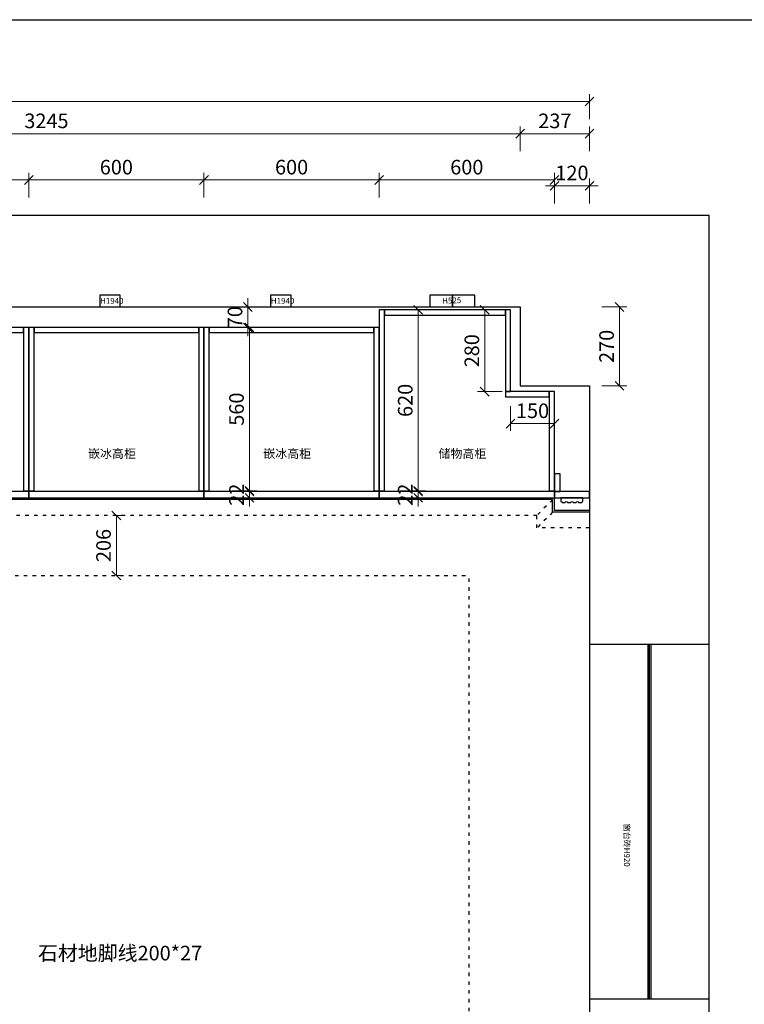
# Model space of a CAD drawing. Units: millimetres. Extents: x 123228 to 234568, y -31960 to -13933.
# Drawn here: x 134017 to 136498, y -22060 to -18688 of the extents above; entities that cross this region are included whole.
import ezdxf

# ---------------------------------------------------------------- set-up
doc = ezdxf.new("R2010")
doc.units = ezdxf.units.MM
doc.linetypes.add('ACAD_ISO03W100', pattern=[30, 12, -18])
doc.layers.add('石材', color=3, linetype='Continuous')
doc.styles.add('宋体', font='txt')
doc.dimstyles.new('1-20', dxfattribs={"dimscale": 20, "dimtxt": 2.5, "dimasz": 1.5, "dimexe": 1.25, "dimexo": 0.625, "dimtad": 1, "dimdec": 0, "dimdsep": 46, "dimtxsty": '宋体', "dimblk": 'OBLIQUE', "dimcen": 1.5, "dimclrd": 1, "dimclre": 1, "dimadec": 0, "dimazin": 0, "dimtfac": 1, "dimtdec": 0, "dimtix": 1, "dimtmove": 1, "dimatfit": 3, "dimldrblk": 'DOT', "dimfxl": 3, "dimfxlon": 1, "dimlwd": 13, "dimlwe": 13, "dimarcsym": 0})

# ---------------------------------------------------------------- blocks, each defined once
blk = doc.blocks.new('平面图')
for p, q in [((101754.1, -13035.1), (95120.9, -13035.1)), ((101754.1, -16691.2), (101754.1, -13035.1)), ((97862.5, -13348.3), (101107.5, -13348.3)), ((101107.5, -13348.3), (101107.5, -13618.3)), ((101107.5, -13618.3), (101344.5, -13618.3)), ((101344.5, -13618.3), (101344.5, -14503.3)), ((101344.5, -14503.3), (101344.5, -15718.3)), ((101344.5, -14503.3), (101754.1, -14503.3)), ((101344.5, -15718.3), (101344.5, -16258.3)), ((101344.5, -15718.3), (101754.1, -15718.3))]:
    blk.add_line(p, q)
at = {"color": 2, "linetype": 'ACAD_ISO03W100'}
for p in [(97817.5, -14268.3), (100932.5, -17140.3)]:
    blk.add_line(p, (100932.5, -14268.3), dxfattribs=at)
at = {"color": 5}
for p, q in [((101544.3, -14503.3), (101544.3, -15718.3)), ((101549.3, -14503.3), (101549.3, -15718.3)), ((101554.3, -14503.3), (101554.3, -15718.3))]:
    blk.add_line(p, q, dxfattribs=at)
at = {"color": 2}
for points in [[(99667.5, -13348.3), (99737.5, -13348.3), (99737.5, -13308.3), (99667.5, -13308.3)], [(100252.5, -13348.3), (100322.5, -13348.3), (100322.5, -13308.3), (100252.5, -13308.3)], [(100875.5, -13308.3), (100797.5, -13308.3), (100797.5, -13348.3), (100875.5, -13348.3)], [(100952.5, -13308.3), (100875.5, -13308.3), (100875.5, -13348.3), (100952.5, -13348.3)]]:
    blk.add_lwpolyline(points, close=True, dxfattribs=at)
at = {"color": 2, "attachment_point": 1, "style": '宋体'}
for s, width, insert, char_height in [('H1940', 133.834, (99668.6, -13317.5), 20), ('H1940', 133.834, (100253.6, -13317.5), 20), ('石材地脚线200*27', 891.673, (99456, -15536.4), 50)]:
    blk.add_mtext_dynamic_manual_height_columns(s, width=width, gutter_width=12.5, heights=[0], dxfattribs=dict(at, insert=insert, char_height=char_height))
at = {"color": 2, "char_height": 20, "attachment_point": 1, "style": '宋体'}
for s, width, insert, rotation in [('H525', 133.834, (100839.7, -13317.6), 2.3151), ('窗台砖H920', 150.5, (101482.8, -15118.3), 270)]:
    blk.add_mtext_dynamic_manual_height_columns(s, width=width, gutter_width=12.5, heights=[0], dxfattribs=dict(at, insert=insert, rotation=rotation))
blk = doc.blocks.new('120罗马柱')
at = {"color": 116, "true_color": 0x136734}
blk.add_lwpolyline([(100848.2, -20535.3), (100968.2, -20535.3), (100968.2, -20492.3), (100848.2, -20492.3)], close=True, dxfattribs=at)
at = {"color": 3}
blk.add_lwpolyline([(100848.2, -20535.3), (100968.2, -20535.3), (100968.2, -20557.3), (100848.2, -20557.3)], close=True, dxfattribs=at)
for points in [[(100945.7, -20523.3), (100945.7, -20535.3), (100870.7, -20535.3), (100870.7, -20523.3)], [(100874.7, -20519.3), (100885.5, -20519.3)], [(100893.5, -20519.3), (100904.2, -20519.3)], [(100912.2, -20519.3), (100923, -20519.3)], [(100931, -20519.3), (100941.7, -20519.3)]]:
    blk.add_lwpolyline(points, dxfattribs=at)
for centre, start, end in [((100870.7, -20519.3), 270, 0), ((100889.5, -20519.3), 180, 0), ((100908.2, -20519.3), 180, 0), ((100927, -20519.3), 180, 0), ((100945.7, -20519.3), 180, 270)]:
    blk.add_arc(centre, 4, start, end, dxfattribs=at)
blk = doc.blocks.new('*U129')
at = {"color": 251, "true_color": 0x636466}
for points in [[(0, 0), (18, 0), (18, -560), (0, -560)], [(18, 0), (582, 0), (582, -18), (18, -18)], [(582, 0), (600, 0), (600, -560), (582, -560)]]:
    blk.add_lwpolyline(points, close=True, dxfattribs=at)
at = {"color": 3}
blk.add_lwpolyline([(0, -562), (600, -562), (600, -584), (0, -584)], close=True, dxfattribs=at)
blk = doc.blocks.new('_Oblique')
at = {"color": 0, "lineweight": -2}
blk.add_line((-0.5, -0.5), (0.5, 0.5), dxfattribs=at)
blk = doc.blocks.new('*D393')
at = {"color": 1, "lineweight": 13, "transparency": 16777216}
for p, q in [((101224.5, -12993.4), (101224.5, -12908.4)), ((101344.5, -12993.4), (101344.5, -12908.4)), ((101224.5, -12933.4), (101194.5, -12933.4)), ((101344.5, -12933.4), (101224.5, -12933.4)), ((101344.5, -12933.4), (101374.5, -12933.4))]:
    blk.add_line(p, q, dxfattribs=at)
at = {"layer": 'Defpoints', "color": 0, "transparency": 16777216}
for p in [(101224.5, -12933.4), (101224.5, -14000.3), (101344.5, -14000.3)]:
    blk.add_point(p, dxfattribs=at)
at = {"color": 1, "lineweight": 13, "transparency": 16777216, "xscale": 30, "yscale": 30, "zscale": 30}
for p, rotation in [((101224.5, -12933.4), 1.389266284863264e-11), ((101344.5, -12933.4), 180.0000000000139)]:
    blk.add_blockref('_Oblique', p, dxfattribs=dict(at, rotation=rotation))
at = {"color": 0, "transparency": 16777216, "insert": (101284.5, -12895.9), "char_height": 50, "attachment_point": 5, "style": '宋体'}
blk.add_mtext('120', dxfattribs=at)
blk = doc.blocks.new('_DOT')
at = {"color": 0, "linetype": 'ByBlock'}
blk.add_line((-0.5, 0), (-1, 0), dxfattribs=at)
at = {"color": 0, "linetype": 'ByBlock', "const_width": 0.5}
blk.add_lwpolyline([(-0.25, 0, 1), (0.25, 0, 1)], format="xyb", close=True, dxfattribs=at)
blk = doc.blocks.new('*D394')
at = {"color": 1, "lineweight": 13, "transparency": 16777216}
for p, q in [((100624.5, -12973.4), (100624.5, -12888.4)), ((101224.5, -12913.4), (100624.5, -12913.4)), ((101224.5, -12973.4), (101224.5, -12888.4))]:
    blk.add_line(p, q, dxfattribs=at)
at = {"layer": 'Defpoints', "color": 0, "transparency": 16777216}
for p in [(100624.5, -12913.4), (101224.5, -13980.3), (100624.5, -14002.3)]:
    blk.add_point(p, dxfattribs=at)
at = {"color": 1, "lineweight": 13, "transparency": 16777216, "xscale": 30, "yscale": 30, "zscale": 30, "rotation": 180}
blk.add_blockref('_Oblique', (100624.5, -12913.4), dxfattribs=at)
at = {"color": 1, "lineweight": 13, "transparency": 16777216, "xscale": 30, "yscale": 30, "zscale": 30}
blk.add_blockref('_Oblique', (101224.5, -12913.4), dxfattribs=at)
at = {"color": 0, "transparency": 16777216, "insert": (100924.5, -12875.9), "char_height": 50, "attachment_point": 5, "style": '宋体'}
blk.add_mtext('600', dxfattribs=at)
blk = doc.blocks.new('*D395')
at = {"color": 1, "lineweight": 13, "transparency": 16777216}
for p, q in [((100024.5, -12973.4), (100024.5, -12888.4)), ((100624.5, -12913.4), (100024.5, -12913.4)), ((100624.5, -12973.4), (100624.5, -12888.4))]:
    blk.add_line(p, q, dxfattribs=at)
at = {"layer": 'Defpoints', "color": 0, "transparency": 16777216}
for p in [(100024.5, -12913.4), (100024.5, -14002.3), (100624.5, -14002.3)]:
    blk.add_point(p, dxfattribs=at)
at = {"color": 1, "lineweight": 13, "transparency": 16777216, "xscale": 30, "yscale": 30, "zscale": 30, "rotation": 180}
blk.add_blockref('_Oblique', (100024.5, -12913.4), dxfattribs=at)
at = {"color": 1, "lineweight": 13, "transparency": 16777216, "xscale": 30, "yscale": 30, "zscale": 30}
blk.add_blockref('_Oblique', (100624.5, -12913.4), dxfattribs=at)
at = {"color": 0, "transparency": 16777216, "insert": (100324.5, -12875.9), "char_height": 50, "attachment_point": 5, "style": '宋体'}
blk.add_mtext('600', dxfattribs=at)
blk = doc.blocks.new('*D396')
at = {"color": 1, "lineweight": 13, "transparency": 16777216}
for p, q in [((99424.5, -12973.4), (99424.5, -12888.4)), ((100024.5, -12913.4), (99424.5, -12913.4)), ((100024.5, -12973.4), (100024.5, -12888.4))]:
    blk.add_line(p, q, dxfattribs=at)
at = {"layer": 'Defpoints', "color": 0, "transparency": 16777216}
for p in [(99424.5, -12913.4), (99424.5, -14002.3), (100024.5, -14002.3)]:
    blk.add_point(p, dxfattribs=at)
at = {"color": 1, "lineweight": 13, "transparency": 16777216, "xscale": 30, "yscale": 30, "zscale": 30, "rotation": 180}
blk.add_blockref('_Oblique', (99424.5, -12913.4), dxfattribs=at)
at = {"color": 1, "lineweight": 13, "transparency": 16777216, "xscale": 30, "yscale": 30, "zscale": 30}
blk.add_blockref('_Oblique', (100024.5, -12913.4), dxfattribs=at)
at = {"color": 0, "transparency": 16777216, "insert": (99724.5, -12875.9), "char_height": 50, "attachment_point": 5, "style": '宋体'}
blk.add_mtext('600', dxfattribs=at)
blk = doc.blocks.new('*D397')
at = {"color": 1, "lineweight": 13, "transparency": 16777216}
for p, q in [((98824.5, -12973.4), (98824.5, -12888.4)), ((99424.5, -12913.4), (98824.5, -12913.4)), ((99424.5, -12973.4), (99424.5, -12888.4))]:
    blk.add_line(p, q, dxfattribs=at)
at = {"layer": 'Defpoints', "color": 0, "transparency": 16777216}
for p in [(98824.5, -12913.4), (98824.5, -14002.3), (99424.5, -14002.3)]:
    blk.add_point(p, dxfattribs=at)
at = {"color": 1, "lineweight": 13, "transparency": 16777216, "xscale": 30, "yscale": 30, "zscale": 30, "rotation": 180}
blk.add_blockref('_Oblique', (98824.5, -12913.4), dxfattribs=at)
at = {"color": 1, "lineweight": 13, "transparency": 16777216, "xscale": 30, "yscale": 30, "zscale": 30}
blk.add_blockref('_Oblique', (99424.5, -12913.4), dxfattribs=at)
at = {"color": 0, "transparency": 16777216, "insert": (99124.5, -12875.9), "char_height": 50, "attachment_point": 5, "style": '宋体'}
blk.add_mtext('600', dxfattribs=at)
blk = doc.blocks.new('*D404')
at = {"color": 1, "lineweight": 13, "transparency": 16777216}
for p, q in [((100697.7, -13358.3), (100782.7, -13358.3)), ((100757.7, -13358.3), (100757.7, -13978.3)), ((100697.7, -13978.3), (100782.7, -13978.3))]:
    blk.add_line(p, q, dxfattribs=at)
at = {"layer": 'Defpoints', "color": 0, "transparency": 16777216}
for p in [(100624.5, -13358.3), (100624.5, -13978.3), (100757.7, -13978.3)]:
    blk.add_point(p, dxfattribs=at)
at = {"color": 1, "lineweight": 13, "transparency": 16777216, "xscale": 30, "yscale": 30, "zscale": 30}
for p, rotation in [((100757.7, -13358.3), 90), ((100757.7, -13978.3), 270)]:
    blk.add_blockref('_Oblique', p, dxfattribs=dict(at, rotation=rotation))
at = {"color": 0, "transparency": 16777216, "insert": (100720.2, -13668.3), "char_height": 50, "attachment_point": 5, "rotation": 90, "style": '宋体'}
blk.add_mtext('620', dxfattribs=at)
blk = doc.blocks.new('*D405')
at = {"color": 1, "lineweight": 13, "transparency": 16777216}
for p, q in [((100757.7, -13980.3), (100757.7, -13950.3)), ((100697.7, -13980.3), (100782.7, -13980.3)), ((100757.7, -14002.3), (100757.7, -13980.3)), ((100697.7, -14002.3), (100782.7, -14002.3)), ((100757.7, -14002.3), (100757.7, -14032.3))]:
    blk.add_line(p, q, dxfattribs=at)
at = {"layer": 'Defpoints', "color": 0, "transparency": 16777216}
for p in [(100624.5, -13980.3), (100757.7, -13980.3), (100624.5, -14002.3)]:
    blk.add_point(p, dxfattribs=at)
at = {"color": 1, "lineweight": 13, "transparency": 16777216, "xscale": 30, "yscale": 30, "zscale": 30}
for p, rotation in [((100757.7, -13980.3), 270), ((100757.7, -14002.3), 90)]:
    blk.add_blockref('_Oblique', p, dxfattribs=dict(at, rotation=rotation))
at = {"color": 0, "transparency": 16777216, "insert": (100720.2, -13991.3), "char_height": 50, "attachment_point": 5, "rotation": 90, "style": '宋体'}
blk.add_mtext('22', dxfattribs=at)
blk = doc.blocks.new('*D406')
at = {"color": 1, "lineweight": 13, "transparency": 16777216}
for p, q in [((100120, -13418.3), (100205, -13418.3)), ((100180, -13418.3), (100180, -13978.3)), ((100120, -13978.3), (100205, -13978.3))]:
    blk.add_line(p, q, dxfattribs=at)
at = {"layer": 'Defpoints', "color": 0, "transparency": 16777216}
for p in [(100024.5, -13418.3), (100024.5, -13978.3), (100180, -13978.3)]:
    blk.add_point(p, dxfattribs=at)
at = {"color": 1, "lineweight": 13, "transparency": 16777216, "xscale": 30, "yscale": 30, "zscale": 30}
for p, rotation in [((100180, -13418.3), 90), ((100180, -13978.3), 270)]:
    blk.add_blockref('_Oblique', p, dxfattribs=dict(at, rotation=rotation))
at = {"color": 0, "transparency": 16777216, "insert": (100142.5, -13698.3), "char_height": 50, "attachment_point": 5, "rotation": 90, "style": '宋体'}
blk.add_mtext('560', dxfattribs=at)
blk = doc.blocks.new('*D407')
at = {"color": 1, "lineweight": 13, "transparency": 16777216}
for p, q in [((100180, -13980.3), (100180, -13950.3)), ((100120, -13980.3), (100205, -13980.3)), ((100180, -13980.3), (100180, -14002.3)), ((100120, -14002.3), (100205, -14002.3)), ((100180, -14002.3), (100180, -14032.3))]:
    blk.add_line(p, q, dxfattribs=at)
at = {"layer": 'Defpoints', "color": 0, "transparency": 16777216}
for p in [(100024.5, -13980.3), (100024.5, -14002.3), (100180, -14002.3)]:
    blk.add_point(p, dxfattribs=at)
at = {"color": 1, "lineweight": 13, "transparency": 16777216, "xscale": 30, "yscale": 30, "zscale": 30}
for p, rotation in [((100180, -13980.3), 270), ((100180, -14002.3), 90)]:
    blk.add_blockref('_Oblique', p, dxfattribs=dict(at, rotation=rotation))
at = {"color": 0, "transparency": 16777216, "insert": (100142.5, -13991.3), "char_height": 50, "attachment_point": 5, "rotation": 90, "style": '宋体'}
blk.add_mtext('22', dxfattribs=at)
blk = doc.blocks.new('*D408')
at = {"color": 1, "lineweight": 13, "transparency": 16777216}
for p, q in [((100174.7, -13348.3), (100174.7, -13318.3)), ((100114.7, -13348.3), (100199.7, -13348.3)), ((100174.7, -13418.3), (100174.7, -13348.3)), ((100114.7, -13418.3), (100199.7, -13418.3)), ((100174.7, -13418.3), (100174.7, -13448.3))]:
    blk.add_line(p, q, dxfattribs=at)
at = {"layer": 'Defpoints', "color": 0, "transparency": 16777216}
for p in [(100024.5, -13348.3), (100174.7, -13348.3), (100024.5, -13418.3)]:
    blk.add_point(p, dxfattribs=at)
at = {"color": 1, "lineweight": 13, "transparency": 16777216, "xscale": 30, "yscale": 30, "zscale": 30}
for p, rotation in [((100174.7, -13348.3), 270), ((100174.7, -13418.3), 90)]:
    blk.add_blockref('_Oblique', p, dxfattribs=dict(at, rotation=rotation))
at = {"color": 0, "transparency": 16777216, "insert": (100137.2, -13383.3), "char_height": 50, "attachment_point": 5, "rotation": 90, "style": '宋体'}
blk.add_mtext('70', dxfattribs=at)
blk = doc.blocks.new('*D318')
at = {"color": 1, "lineweight": 13, "transparency": 16777216}
for p, q in [((99724.5, -14062.3), (99749.5, -14062.3)), ((99724.5, -14062.3), (99724.5, -14268.3)), ((99724.5, -14268.3), (99749.5, -14268.3))]:
    blk.add_line(p, q, dxfattribs=at)
at = {"layer": 'Defpoints', "color": 0, "transparency": 16777216}
for p in [(99724.5, -14062.3), (99724.5, -14268.3), (99724.5, -14268.3)]:
    blk.add_point(p, dxfattribs=at)
at = {"color": 1, "lineweight": 13, "transparency": 16777216, "xscale": 30, "yscale": 30, "zscale": 30}
for p, rotation in [((99724.5, -14062.3), 90), ((99724.5, -14268.3), 270)]:
    blk.add_blockref('_Oblique', p, dxfattribs=dict(at, rotation=rotation))
at = {"color": 0, "transparency": 16777216, "insert": (99687, -14165.3), "char_height": 50, "attachment_point": 5, "rotation": 90, "style": '宋体'}
blk.add_mtext('206', dxfattribs=at)
blk = doc.blocks.new('*D337')
at = {"color": 1, "lineweight": 13, "transparency": 16777216}
for p, q in [((101045.7, -13358.3), (100960.7, -13358.3)), ((100985.7, -13358.3), (100985.7, -13638.3)), ((101045.7, -13638.3), (100960.7, -13638.3))]:
    blk.add_line(p, q, dxfattribs=at)
at = {"layer": 'Defpoints', "color": 0, "transparency": 16777216}
for p in [(101074.5, -13358.3), (100985.7, -13638.3), (101074.5, -13638.3)]:
    blk.add_point(p, dxfattribs=at)
at = {"color": 1, "lineweight": 13, "transparency": 16777216, "xscale": 30, "yscale": 30, "zscale": 30}
for p, rotation in [((100985.7, -13358.3), 90), ((100985.7, -13638.3), 270)]:
    blk.add_blockref('_Oblique', p, dxfattribs=dict(at, rotation=rotation))
at = {"color": 0, "transparency": 16777216, "insert": (100948.2, -13498.3), "char_height": 50, "attachment_point": 5, "rotation": 90, "style": '宋体'}
blk.add_mtext('280', dxfattribs=at)
blk = doc.blocks.new('*D338')
at = {"color": 1, "lineweight": 13, "transparency": 16777216}
for p, q in [((101074.5, -13687.9), (101074.5, -13772.9)), ((101224.5, -13687.9), (101224.5, -13772.9)), ((101224.5, -13747.9), (101074.5, -13747.9))]:
    blk.add_line(p, q, dxfattribs=at)
at = {"layer": 'Defpoints', "color": 0, "transparency": 16777216}
for p in [(101074.5, -13638.3), (101224.5, -13638.3), (101074.5, -13747.9)]:
    blk.add_point(p, dxfattribs=at)
at = {"color": 1, "lineweight": 13, "transparency": 16777216, "xscale": 30, "yscale": 30, "zscale": 30, "rotation": 180}
blk.add_blockref('_Oblique', (101074.5, -13747.9), dxfattribs=at)
at = {"color": 1, "lineweight": 13, "transparency": 16777216, "xscale": 30, "yscale": 30, "zscale": 30}
blk.add_blockref('_Oblique', (101224.5, -13747.9), dxfattribs=at)
at = {"color": 0, "transparency": 16777216, "insert": (101149.5, -13710.4), "char_height": 50, "attachment_point": 5, "style": '宋体'}
blk.add_mtext('150', dxfattribs=at)
blk = doc.blocks.new('*D169')
at = {"color": 1, "lineweight": 13, "transparency": 16777216}
for p, q in [((130064.5, -19027.8), (130064.5, -18942.8)), ((135967.5, -19027.8), (135967.5, -18942.8)), ((135967.5, -18967.8), (130064.5, -18967.8))]:
    blk.add_line(p, q, dxfattribs=at)
at = {"layer": 'Defpoints', "color": 0, "transparency": 16777216}
for p in [(130064.5, -18967.8), (130064.5, -20303.5), (135967.5, -20303.5)]:
    blk.add_point(p, dxfattribs=at)
at = {"color": 1, "lineweight": 13, "transparency": 16777216, "xscale": 30, "yscale": 30, "zscale": 30, "rotation": 180}
blk.add_blockref('_Oblique', (130064.5, -18967.8), dxfattribs=at)
at = {"color": 1, "lineweight": 13, "transparency": 16777216, "xscale": 30, "yscale": 30, "zscale": 30}
blk.add_blockref('_Oblique', (135967.5, -18967.8), dxfattribs=at)
at = {"color": 0, "transparency": 16777216, "insert": (133016, -18930.3), "char_height": 50, "attachment_point": 5, "style": '宋体'}
blk.add_mtext('5903', dxfattribs=at)
blk = doc.blocks.new('*D173')
at = {"color": 1, "lineweight": 13, "transparency": 16777216}
for p, q in [((132485.5, -19138.1), (132485.5, -19053.1)), ((135730.5, -19138.1), (135730.5, -19053.1)), ((132485.5, -19078.1), (135730.5, -19078.1))]:
    blk.add_line(p, q, dxfattribs=at)
at = {"layer": 'Defpoints', "color": 0, "transparency": 16777216}
for p in [(135730.5, -19078.1), (132485.5, -19358.3), (135730.5, -19671.5)]:
    blk.add_point(p, dxfattribs=at)
at = {"color": 1, "lineweight": 13, "transparency": 16777216, "xscale": 30, "yscale": 30, "zscale": 30, "rotation": 180}
blk.add_blockref('_Oblique', (132485.5, -19078.1), dxfattribs=at)
at = {"color": 1, "lineweight": 13, "transparency": 16777216, "xscale": 30, "yscale": 30, "zscale": 30}
blk.add_blockref('_Oblique', (135730.5, -19078.1), dxfattribs=at)
at = {"color": 0, "transparency": 16777216, "insert": (134108, -19040.6), "char_height": 50, "attachment_point": 5, "style": '宋体'}
blk.add_mtext('3245', dxfattribs=at)
blk = doc.blocks.new('*D174')
at = {"color": 1, "lineweight": 13, "transparency": 16777216}
for p, q in [((135730.5, -19138.1), (135730.5, -19053.1)), ((135967.5, -19138.1), (135967.5, -19053.1)), ((135730.5, -19078.1), (135967.5, -19078.1))]:
    blk.add_line(p, q, dxfattribs=at)
at = {"layer": 'Defpoints', "color": 0, "transparency": 16777216}
for p in [(135967.5, -19078.1), (135730.5, -19671.5), (135967.5, -19941.5)]:
    blk.add_point(p, dxfattribs=at)
at = {"color": 1, "lineweight": 13, "transparency": 16777216, "xscale": 30, "yscale": 30, "zscale": 30, "rotation": 180}
blk.add_blockref('_Oblique', (135730.5, -19078.1), dxfattribs=at)
at = {"color": 1, "lineweight": 13, "transparency": 16777216, "xscale": 30, "yscale": 30, "zscale": 30}
blk.add_blockref('_Oblique', (135967.5, -19078.1), dxfattribs=at)
at = {"color": 0, "transparency": 16777216, "insert": (135849, -19040.6), "char_height": 50, "attachment_point": 5, "style": '宋体'}
blk.add_mtext('237', dxfattribs=at)
blk = doc.blocks.new('*D175')
at = {"color": 1, "lineweight": 13, "transparency": 16777216}
for p, q in [((136010.1, -19671.5), (136095.1, -19671.5)), ((136070.1, -19671.5), (136070.1, -19941.5)), ((136010.1, -19941.5), (136095.1, -19941.5))]:
    blk.add_line(p, q, dxfattribs=at)
at = {"layer": 'Defpoints', "color": 0, "transparency": 16777216}
for p in [(135730.5, -19671.5), (135730.5, -19941.5), (136070.1, -19941.5)]:
    blk.add_point(p, dxfattribs=at)
at = {"color": 1, "lineweight": 13, "transparency": 16777216, "xscale": 30, "yscale": 30, "zscale": 30}
for p, rotation in [((136070.1, -19671.5), 90), ((136070.1, -19941.5), 270)]:
    blk.add_blockref('_Oblique', p, dxfattribs=dict(at, rotation=rotation))
at = {"color": 0, "transparency": 16777216, "insert": (136032.6, -19806.5), "char_height": 50, "attachment_point": 5, "rotation": 90, "style": '宋体'}
blk.add_mtext('270', dxfattribs=at)
blk = doc.blocks.new('橱柜平面图')
at = {"color": 6, "linetype": 'ACAD_ISO03W100'}
for p, q in [((101218.5, -14008.3), (101164.5, -14062.3)), ((101218.5, -14051.3), (101164.5, -14105.3))]:
    blk.add_line(p, q, dxfattribs=at)
blk.add_lwpolyline([(101344.5, -14105.3), (101164.5, -14105.3), (101164.5, -14062.3), (98284.5, -14062.3), (98284.5, -14105.3), (98044.5, -14105.3), (98044.5, -13348.3)], dxfattribs=at)
at = {"color": 6}
blk.add_lwpolyline([(101344.5, -14051.3), (101218.5, -14051.3), (101218.5, -14008.3), (98230.5, -14008.3), (98230.5, -14051.3), (98098.5, -14051.3), (98098.5, -13348.3)], dxfattribs=at)
at = {"color": 251, "true_color": 0x636466}
for points in [[(100642.5, -13358.3), (100624.5, -13358.3), (100624.5, -13978.3), (100642.5, -13978.3)], [(101056.5, -13358.3), (100642.5, -13358.3), (100642.5, -13376.3), (101056.5, -13376.3)], [(101074.5, -13358.3), (101056.5, -13358.3), (101056.5, -13638.3), (101074.5, -13638.3)], [(101206.5, -13638.3), (101056.5, -13638.3), (101056.5, -13656.3), (101206.5, -13656.3)], [(101224.5, -13638.3), (101206.5, -13638.3), (101206.5, -13978.3), (101224.5, -13978.3)]]:
    blk.add_lwpolyline(points, close=True, dxfattribs=at)
at = {"color": 3}
for points in [[(101224.5, -13980.3), (101244.5, -13980.3), (101244.5, -13920.3), (101224.5, -13920.3)], [(101224.5, -13980.3), (100624.5, -13980.3), (100624.5, -14002.3), (101224.5, -14002.3)]]:
    blk.add_lwpolyline(points, close=True, dxfattribs=at)
blk.add_blockref('平面图', (0, 0))
at = {"xscale": -1}
for p in [(99424.5, -13418.3), (100024.5, -13418.3), (100624.5, -13418.3)]:
    blk.add_blockref('*U129', p, dxfattribs=at)
at = {"xscale": -1.000000000000001, "rotation": 180}
blk.add_blockref('120罗马柱', (376.2, -34537.5), dxfattribs=at)
at = {"char_height": 30, "attachment_point": 1, "style": '宋体'}
for s, insert in [('嵌冰高柜', (99627.7, -13835.4)), ('嵌冰高柜', (100227.7, -13835.4)), ('储物高柜', (100827.7, -13835.4))]:
    blk.add_mtext_dynamic_manual_height_columns(s, width=383.746, gutter_width=12.5, heights=[0], dxfattribs=dict(at, insert=insert))
for base, p1, p2, picture, middle in [((98824.5, -12913.4), (99424.5, -14002.3), (98824.5, -14002.3), '*D397', (99124.5, -12875.9)), ((99424.5, -12913.4), (100024.5, -14002.3), (99424.5, -14002.3), '*D396', (99724.5, -12875.9)), ((100024.5, -12913.4), (100624.5, -14002.3), (100024.5, -14002.3), '*D395', (100324.5, -12875.9)), ((100624.5, -12913.4), (101224.5, -13980.3), (100624.5, -14002.3), '*D394', (100924.5, -12875.9))]:
    dim = blk.add_linear_dim(base=base, p1=p1, p2=p2, dimstyle='1-20')
    dim.commit()
    dim.dimension.update_dxf_attribs({"geometry": picture, "text_midpoint": middle})
for p1, p2, distance, picture, middle in [((101344.5, -14000.3), (101224.5, -14000.3), -1066.9, '*D393', (101284.5, -12895.9)), ((100024.5, -13418.3), (100024.5, -13348.3), -150.2, '*D408', (100137.2, -13383.3)), ((100624.5, -13358.3), (100624.5, -13978.3), 133.3, '*D404', (100720.2, -13668.3)), ((101074.5, -13358.3), (101074.5, -13638.3), -88.7, '*D337', (100948.2, -13498.3)), ((100024.5, -13418.3), (100024.5, -13978.3), 155.6, '*D406', (100142.5, -13698.3)), ((101224.5, -13638.3), (101074.5, -13638.3), 109.7, '*D338', (101149.5, -13710.4)), ((100024.5, -13980.3), (100024.5, -14002.3), 155.6, '*D407', (100142.5, -13991.3)), ((100624.5, -14002.3), (100624.5, -13980.3), -133.3, '*D405', (100720.2, -13991.3)), ((99724.5, -14062.3), (99724.5, -14268.3), 0, '*D318', (99687, -14165.3))]:
    dim = blk.add_aligned_dim(p1=p1, p2=p2, distance=distance, dimstyle='1-20')
    dim.commit()
    dim.dimension.update_dxf_attribs({"geometry": picture, "text_midpoint": middle})

msp = doc.modelspace()

# ---------------------------------------------------------------- linework, layer by layer
at = {"layer": '石材', "color": 0}
msp.add_lwpolyline([(126940.9, -18687.6), (141196.9, -18687.6), (141196.9, -28767.6), (126940.9, -28767.6)], close=True, dxfattribs=at)

# ---------------------------------------------------------------- block references
msp.add_blockref('橱柜平面图', (34623, -6323.2))

# ---------------------------------------------------------------- dimensions: what is measured, and where the dimension line sits
for p1, p2, distance, picture, middle in [((135967.5, -20303.5), (130064.5, -20303.5), -1335.7, '*D169', (133016, -18930.3)), ((135730.5, -19671.5), (135730.5, -19941.5), 339.6, '*D175', (136032.6, -19806.5))]:
    dim = msp.add_aligned_dim(p1=p1, p2=p2, distance=distance, dimstyle='1-20')
    dim.commit()
    dim.dimension.update_dxf_attribs({"geometry": picture, "text_midpoint": middle})
for base, p1, p2, picture, middle in [((135730.5, -19078.1), (132485.5, -19358.3), (135730.5, -19671.5), '*D173', (134108, -19040.6)), ((135967.5, -19078.1), (135730.5, -19671.5), (135967.5, -19941.5), '*D174', (135849, -19040.6))]:
    dim = msp.add_linear_dim(base=base, p1=p1, p2=p2, angle=180, dimstyle='1-20')
    dim.commit()
    dim.dimension.update_dxf_attribs({"geometry": picture, "text_midpoint": middle})

doc.saveas('drawing.dxf')
